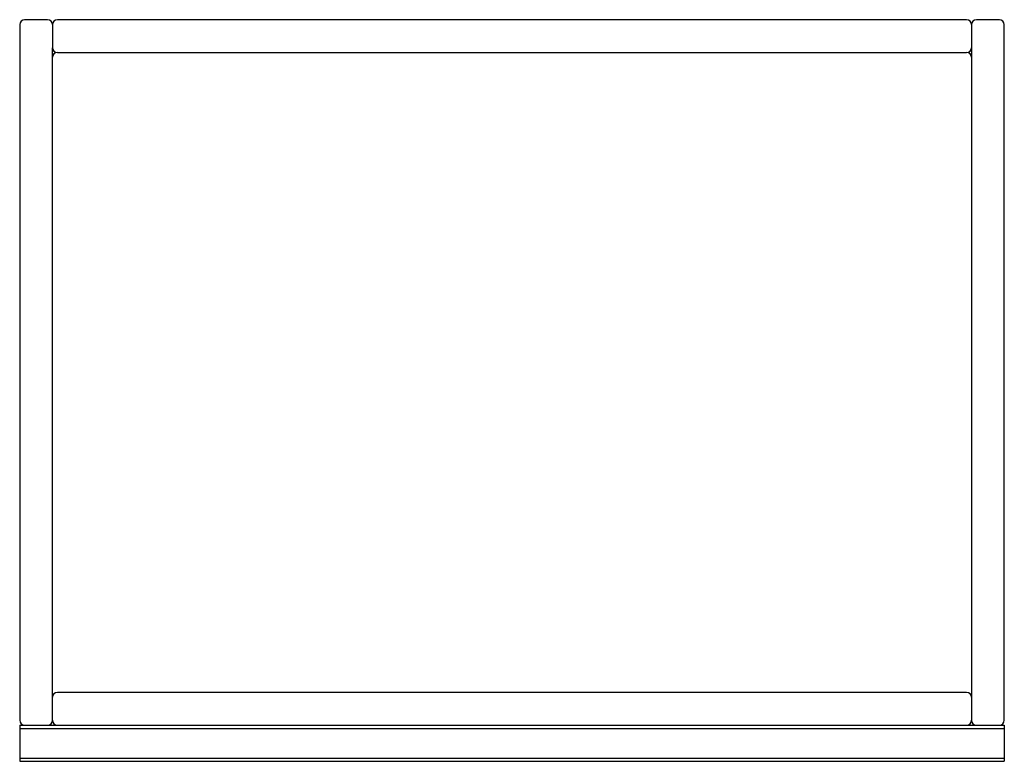
# Model space of a CAD drawing. Units: millimetres. Extents: x 1577 to 2177, y 440 to 892.
import ezdxf

# ---------------------------------------------------------------- set-up
doc = ezdxf.new("R2010")
doc.units = ezdxf.units.MM
doc.header["$MEASUREMENT"] = 0
doc.layers.add('Make2D$可见线$普通线', color=7, linetype='Continuous', true_color=0x000000)

msp = doc.modelspace()

# ---------------------------------------------------------------- linework, layer by layer
at = {"layer": 'Make2D$可见线$普通线'}
for p, q in [((1576.82, 889), (1576.82, 465)), ((1593.82, 892), (1579.82, 892)), ((1596.82, 889), (1596.82, 875)), ((2153.82, 892), (1599.82, 892)), ((2156.82, 889), (2156.82, 465)), ((2173.82, 892), (2159.82, 892)), ((2176.82, 465), (2176.82, 889)), ((1596.82, 465), (1596.82, 874.93)), ((1599.82, 872), (2153.82, 872)), ((2153.82, 482), (1599.82, 482)), ((1576.82, 462), (1576.82, 460)), ((1576.82, 462), (2176.82, 462)), ((1576.82, 460), (2176.82, 460)), ((1576.82, 460), (1576.82, 442)), ((2173.82, 462), (2173.89, 462)), ((2176.82, 462), (2176.82, 460)), ((2176.82, 460), (2176.82, 442)), ((1576.82, 442), (2176.82, 442)), ((1576.82, 442), (1576.82, 440)), ((1576.82, 440), (2176.82, 440)), ((2173.89, 442), (2173.89, 442)), ((2176.82, 442), (2176.82, 440))]:
    msp.add_line(p, q, dxfattribs=at)
for centre, start, end in [((1579.82, 889), 90, 180), ((1593.82, 889), 360, 90), ((1599.82, 889), 90, 180), ((2153.82, 889), 0, 90), ((2159.82, 889), 90, 180), ((2173.82, 889), 0, 90), ((1599.82, 875), 180, 270), ((1599.82, 869), 90, 178.72824), ((2153.82, 875), 270, 358.72832), ((2153.82, 869), 1.27172, 90), ((1599.82, 479), 90, 178.72816), ((2153.82, 479), 1.27184, 90), ((1579.82, 465), 180, 270), ((1593.82, 465), 271.27171, 360), ((1599.82, 465), 180, 268.72832), ((2153.82, 465), 271.27168, 360), ((2159.82, 465), 180, 268.72829), ((2173.82, 465), 271.27184, 360)]:
    msp.add_arc(centre, 3, start, end, dxfattribs=at)

doc.saveas('drawing.dxf')
